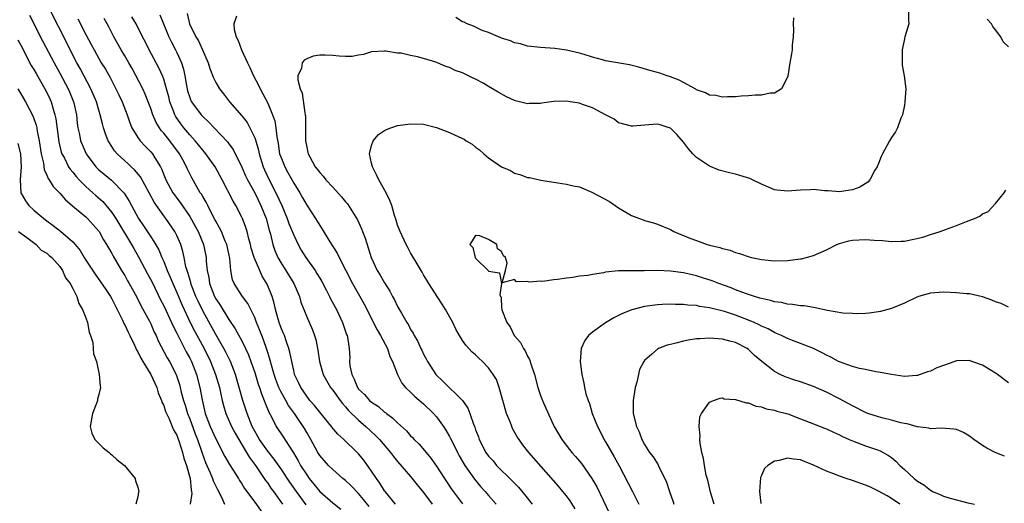
# Model space of a CAD drawing. Units: inches. Extents: x 2580000 to 2583000, y 1509000 to 1512000.
# Drawn here: x 2582513 to 2582664, y 1509557 to 1509632 of the extents above; entities that cross this region are included whole.
import ezdxf

# ---------------------------------------------------------------- set-up
doc = ezdxf.new("R2010")
doc.units = ezdxf.units.IN
doc.header["$MEASUREMENT"] = 0
doc.layers.add('LD25801509_2ft', color=132, linetype='Continuous')

msp = doc.modelspace()

# ---------------------------------------------------------------- linework, layer by layer
at = {"layer": 'LD25801509_2ft'}
for points, elevation in [([(2582556.92, 1509556.92), (2582555.41, 1509559), (2582554.41, 1509560.41), (2582553, 1509562.5), (2582551.98, 1509563.98), (2582551, 1509565.19), (2582549.73, 1509567), (2582549.47, 1509567.47), (2582549, 1509568.28), (2582548.63, 1509569), (2582548.36, 1509569.64), (2582547.82, 1509571), (2582547.16, 1509573), (2582546.62, 1509575), (2582546.02, 1509577), (2582545.25, 1509579), (2582544.52, 1509580.52), (2582544.26, 1509581), (2582543, 1509583.18), (2582541, 1509586.82), (2582540.28, 1509588.28), (2582539.96, 1509589), (2582539.17, 1509591), (2582539.15, 1509591.15), (2582538.7, 1509592.7), (2582538.58, 1509593), (2582538.42, 1509593.58), (2582538.15, 1509595), (2582537.96, 1509595.96), (2582537.63, 1509597), (2582537, 1509598.41), (2582536.69, 1509599), (2582535.31, 1509601), (2582535, 1509601.42), (2582533.53, 1509603.53), (2582532.75, 1509605), (2582531.42, 1509607.42), (2582530.51, 1509608.51), (2582529.97, 1509609), (2582529.49, 1509609.49), (2582529, 1509609.91), (2582527.82, 1509611), (2582527.44, 1509611.44), (2582526.65, 1509612.65), (2582526.47, 1509613), (2582526.05, 1509614.05), (2582525.75, 1509615), (2582525.58, 1509615.58), (2582525.23, 1509617), (2582525, 1509617.71), (2582524.63, 1509619), (2582523.8, 1509621), (2582522.11, 1509624.11), (2582521.61, 1509625), (2582521, 1509626.17), (2582520.06, 1509628.06), (2582517.56, 1509633)], 8090), ([(2582649.64, 1509633), (2582649.61, 1509631.61), (2582649.69, 1509631), (2582649.08, 1509629), (2582649, 1509628.7), (2582648.65, 1509627), (2582648.64, 1509625.36), (2582648.66, 1509624.66), (2582648.96, 1509623), (2582649.2, 1509621), (2582649.09, 1509619), (2582649, 1509618.49), (2582648.68, 1509617), (2582648.46, 1509616.46), (2582647.93, 1509615), (2582647.64, 1509614.37), (2582647, 1509613.51), (2582646.69, 1509613), (2582645.61, 1509611), (2582645.43, 1509610.57), (2582645, 1509609.5), (2582644.87, 1509609.13), (2582644.81, 1509609), (2582644.47, 1509608.47), (2582643.68, 1509607), (2582643.37, 1509606.63), (2582642.14, 1509605.86), (2582641, 1509605.45), (2582640.64, 1509605.36), (2582639, 1509605.11), (2582637.26, 1509605.26), (2582636.72, 1509605.28), (2582635, 1509605.48), (2582634.57, 1509605.43), (2582633, 1509605.37), (2582631, 1509605.21), (2582629.39, 1509605.39), (2582629, 1509605.46), (2582628.2, 1509605.8), (2582627, 1509606.29), (2582625.6, 1509607), (2582625.19, 1509607.19), (2582623.67, 1509607.67), (2582623, 1509607.84), (2582622.07, 1509608.07), (2582620.49, 1509608.49), (2582619, 1509609.08), (2582617, 1509610.43), (2582616.45, 1509611), (2582615.76, 1509611.76), (2582615, 1509612.76), (2582613.95, 1509613.95), (2582613, 1509614.91), (2582612.77, 1509615), (2582611.43, 1509615.43), (2582611, 1509615.55), (2582609, 1509615.42), (2582607.24, 1509615.24), (2582607, 1509615.25), (2582605.59, 1509615.59), (2582605, 1509615.76), (2582604.34, 1509616.34), (2582603, 1509616.98), (2582601, 1509618.06), (2582599.43, 1509618.57), (2582599, 1509618.76), (2582597.56, 1509619), (2582597, 1509619.11), (2582595, 1509619.03), (2582593.19, 1509618.81), (2582593, 1509618.74), (2582591.26, 1509618.74), (2582591, 1509618.7), (2582589.15, 1509619.15), (2582589, 1509619.21), (2582587.76, 1509619.76), (2582586.46, 1509620.46), (2582585.61, 1509621), (2582585, 1509621.36), (2582584.14, 1509621.86), (2582583, 1509622.48), (2582582.62, 1509622.62), (2582581.93, 1509623), (2582581.28, 1509623.28), (2582581, 1509623.45), (2582579.83, 1509623.83), (2582579, 1509624.3), (2582578.43, 1509624.43), (2582577.16, 1509625), (2582576.9, 1509625.1), (2582575, 1509625.64), (2582574.07, 1509625.93), (2582573, 1509626.13), (2582571.54, 1509626.46), (2582571, 1509626.51), (2582569.2, 1509626.8), (2582569, 1509626.81), (2582567, 1509626.7), (2582565.72, 1509626.28), (2582565, 1509626.2), (2582564.01, 1509625.99), (2582563, 1509625.99), (2582561.99, 1509626.01), (2582561, 1509626.12), (2582559.83, 1509626.17), (2582559, 1509626.18), (2582558, 1509626), (2582557, 1509625.61), (2582556.61, 1509625.39), (2582556.29, 1509625), (2582556.18, 1509624.18), (2582555.66, 1509623), (2582555.62, 1509622.38), (2582555.99, 1509621), (2582556.31, 1509620.31), (2582556.71, 1509617.29), (2582556.79, 1509617), (2582556.81, 1509616.81), (2582556.84, 1509615), (2582556.83, 1509613), (2582557, 1509612.03), (2582557.19, 1509611.19), (2582557.22, 1509611), (2582557.46, 1509610.54), (2582558.32, 1509609), (2582558.63, 1509608.63), (2582559, 1509608.11), (2582559.54, 1509607.54), (2582559.97, 1509607), (2582561, 1509605.85), (2582562.37, 1509604.37), (2582563, 1509603.57), (2582563.27, 1509603.27), (2582564.81, 1509600.81), (2582565.45, 1509599.45), (2582565.6, 1509599), (2582565.99, 1509597.99), (2582566.94, 1509595), (2582567.87, 1509593), (2582568.3, 1509592.3), (2582569, 1509591.1), (2582569.81, 1509589.81), (2582570.23, 1509589), (2582570.5, 1509588.5), (2582571, 1509587.45), (2582571.58, 1509586.42), (2582572.41, 1509585), (2582572.65, 1509584.65), (2582573, 1509583.94), (2582573.37, 1509583.37), (2582573.53, 1509583), (2582574.1, 1509582.1), (2582574.58, 1509581), (2582574.72, 1509580.72), (2582575, 1509580.12), (2582575.4, 1509579.4), (2582575.59, 1509579), (2582576.86, 1509577), (2582576.92, 1509576.92), (2582577.96, 1509575.96), (2582580.98, 1509573), (2582581.79, 1509571.79), (2582582.09, 1509571), (2582582.66, 1509569.34), (2582582.87, 1509568.87), (2582583, 1509568.46), (2582583.42, 1509567.42), (2582583.57, 1509567), (2582584.59, 1509565), (2582585, 1509564.43), (2582585.68, 1509563.68), (2582586.24, 1509563), (2582588.64, 1509560.64), (2582589, 1509560.25), (2582589.62, 1509559.62), (2582590.52, 1509558.52), (2582591.71, 1509557)], 8104), ([(2582514.33, 1509632.33), (2582516.36, 1509628.36), (2582518.11, 1509625), (2582519, 1509623.41), (2582520.3, 1509621), (2582520.51, 1509620.51), (2582521.12, 1509619), (2582521.16, 1509618.84), (2582521.55, 1509617), (2582521.69, 1509615.69), (2582521.79, 1509615), (2582522.02, 1509613.98), (2582522.21, 1509613), (2582522.43, 1509612.43), (2582523.05, 1509611), (2582524.54, 1509609), (2582524.76, 1509608.77), (2582525, 1509608.53), (2582525.83, 1509607.83), (2582526.94, 1509606.94), (2582528.93, 1509604.93), (2582529.69, 1509603.69), (2582530.03, 1509603), (2582531.12, 1509601), (2582531.89, 1509599.89), (2582533, 1509598.2), (2582533.49, 1509597.49), (2582534.22, 1509596.22), (2582534.73, 1509595), (2582535, 1509594.41), (2582535.55, 1509593), (2582536, 1509592), (2582536.38, 1509591), (2582537, 1509589.6), (2582537.77, 1509587.77), (2582538.13, 1509587), (2582539.09, 1509585), (2582539.74, 1509583.74), (2582541.21, 1509581), (2582542.2, 1509579), (2582542.99, 1509577), (2582543.58, 1509575), (2582543.76, 1509574.24), (2582544.01, 1509573), (2582544.2, 1509572.2), (2582544.57, 1509571), (2582545.45, 1509569), (2582545.98, 1509567.98), (2582546.54, 1509567), (2582547.76, 1509565), (2582548.22, 1509564.22), (2582549.12, 1509563), (2582550.67, 1509560.67), (2582551, 1509560.24), (2582551.5, 1509559.5), (2582551.88, 1509559), (2582553.29, 1509557)], 8088), ([(2582521.77, 1509631.77), (2582523, 1509629.38), (2582523.83, 1509627.83), (2582524.27, 1509627), (2582525, 1509625.66), (2582525.39, 1509625), (2582526.01, 1509624.01), (2582526.74, 1509622.74), (2582527.65, 1509621), (2582528.08, 1509620.08), (2582528.61, 1509619), (2582529.37, 1509617), (2582529.76, 1509615.76), (2582530.08, 1509615), (2582531, 1509613.49), (2582531.35, 1509613), (2582532.15, 1509612.15), (2582533, 1509611.3), (2582533.25, 1509611), (2582533.61, 1509610.39), (2582534.49, 1509609), (2582534.67, 1509608.67), (2582535.33, 1509607), (2582536.41, 1509605), (2582536.65, 1509604.65), (2582537, 1509604.17), (2582537.51, 1509603.51), (2582539, 1509601.32), (2582539.85, 1509599.85), (2582540.3, 1509599), (2582541.13, 1509597), (2582541.53, 1509595), (2582541.55, 1509594.45), (2582541.68, 1509593), (2582541.92, 1509591.92), (2582542.04, 1509591), (2582542.32, 1509590.32), (2582542.82, 1509589), (2582543, 1509588.66), (2582543.67, 1509587.67), (2582545, 1509585.49), (2582546.01, 1509584.01), (2582547, 1509582.19), (2582547.58, 1509581), (2582548.02, 1509580.02), (2582548.41, 1509579), (2582549, 1509577.28), (2582549.53, 1509575.53), (2582549.72, 1509575), (2582550.02, 1509574.02), (2582550.47, 1509573), (2582550.6, 1509572.6), (2582551.18, 1509571.18), (2582551.63, 1509570.37), (2582552.3, 1509569), (2582553.38, 1509567.38), (2582554.74, 1509565.25), (2582554.95, 1509564.95), (2582555.7, 1509563.7), (2582556.06, 1509563), (2582557, 1509561.52), (2582557.38, 1509561), (2582558.11, 1509560.11), (2582559, 1509558.98), (2582561, 1509557.22), (2582562.24, 1509556.24)], 8092), ([(2582566.64, 1509556.64), (2582565.76, 1509557.76), (2582565, 1509558.69), (2582563.86, 1509559.86), (2582563, 1509560.67), (2582562.58, 1509561), (2582561, 1509562.36), (2582560.36, 1509563), (2582559, 1509564.54), (2582558.72, 1509565), (2582557.64, 1509567), (2582557, 1509568.07), (2582556.67, 1509568.67), (2582556.47, 1509569), (2582555.1, 1509571), (2582554.21, 1509572.21), (2582553.78, 1509573), (2582553, 1509574.37), (2582552.69, 1509575), (2582552.24, 1509576.24), (2582551.98, 1509577), (2582551.56, 1509578.44), (2582551.34, 1509579.34), (2582551, 1509580.37), (2582550.85, 1509580.85), (2582550.34, 1509582.34), (2582550.08, 1509583), (2582549.79, 1509583.79), (2582549.3, 1509585), (2582549, 1509585.78), (2582547.92, 1509587.92), (2582547.1, 1509589), (2582547, 1509589.15), (2582545.84, 1509591), (2582545.6, 1509591.6), (2582545.31, 1509593), (2582545.16, 1509594.84), (2582544.71, 1509597), (2582544.47, 1509597.53), (2582543.88, 1509599), (2582543.6, 1509599.6), (2582543, 1509600.63), (2582542.88, 1509600.88), (2582542.57, 1509601.43), (2582541.76, 1509603), (2582541.52, 1509603.52), (2582541, 1509604.39), (2582540.79, 1509604.79), (2582540.63, 1509605), (2582540.1, 1509605.9), (2582539.3, 1509607.3), (2582538.64, 1509608.64), (2582538.49, 1509609), (2582537.92, 1509610.08), (2582537.41, 1509611), (2582535.92, 1509613), (2582535, 1509614.16), (2582534.6, 1509614.6), (2582534.33, 1509615), (2582533.82, 1509615.82), (2582533.31, 1509617), (2582533, 1509617.96), (2582532.62, 1509619), (2582532.16, 1509620.16), (2582531.76, 1509621), (2582530.12, 1509624.12), (2582529.64, 1509625), (2582529, 1509626.1), (2582528.46, 1509627), (2582527.3, 1509629), (2582526.53, 1509630.53), (2582525.82, 1509631.82)], 8094), ([(2582570.67, 1509557), (2582569.08, 1509559), (2582569, 1509559.1), (2582568.28, 1509560.28), (2582567.73, 1509561), (2582567, 1509562.11), (2582565.79, 1509563.79), (2582565, 1509564.77), (2582564.79, 1509565), (2582562.72, 1509567), (2582561.82, 1509567.82), (2582560.89, 1509568.89), (2582560.82, 1509569), (2582559, 1509571.18), (2582558.21, 1509572.21), (2582557.5, 1509573), (2582557.29, 1509573.29), (2582557, 1509573.65), (2582556.08, 1509575), (2582555.75, 1509575.75), (2582555.15, 1509577), (2582555, 1509577.6), (2582554.71, 1509579), (2582554.43, 1509580.43), (2582554.27, 1509581), (2582553.83, 1509582.17), (2582553.56, 1509583), (2582553.4, 1509583.4), (2582553, 1509584.3), (2582552.74, 1509585), (2582552.18, 1509587), (2582551.98, 1509587.98), (2582551.68, 1509589), (2582550.92, 1509590.92), (2582550.16, 1509592.16), (2582549.77, 1509593), (2582548.93, 1509595), (2582548.47, 1509596.47), (2582548.36, 1509597), (2582548.09, 1509597.91), (2582547.82, 1509599), (2582547.63, 1509599.63), (2582547.1, 1509601), (2582547, 1509601.23), (2582546.07, 1509603), (2582545.67, 1509603.67), (2582543.98, 1509607), (2582542.89, 1509609), (2582541.47, 1509611), (2582541.26, 1509611.26), (2582541, 1509611.56), (2582540.37, 1509612.37), (2582539.85, 1509613), (2582539, 1509613.93), (2582538.09, 1509615), (2582537.61, 1509615.61), (2582536.79, 1509616.79), (2582536.69, 1509617), (2582536.53, 1509617.47), (2582535.94, 1509619), (2582535.76, 1509619.76), (2582535.44, 1509621), (2582535, 1509622.48), (2582534.87, 1509622.87), (2582534.23, 1509624.23), (2582532.78, 1509627), (2582532.19, 1509628.19), (2582531.75, 1509629), (2582530.74, 1509631), (2582530.1, 1509632.1)], 8096), ([(2582534.39, 1509632.39), (2582535.78, 1509629), (2582536.17, 1509628.17), (2582536.81, 1509627), (2582537, 1509626.61), (2582537.73, 1509625), (2582538.03, 1509624.03), (2582538.24, 1509623), (2582538.51, 1509621.49), (2582538.68, 1509620.68), (2582539, 1509619.68), (2582539.19, 1509619.19), (2582539.29, 1509619), (2582540.74, 1509617), (2582541, 1509616.72), (2582541.91, 1509615.91), (2582542.74, 1509615), (2582544.81, 1509612.81), (2582545, 1509612.54), (2582545.66, 1509611.66), (2582547, 1509608.95), (2582547.59, 1509607.59), (2582547.88, 1509607), (2582549, 1509604.95), (2582549.96, 1509603), (2582550.75, 1509601), (2582551.22, 1509599.22), (2582551.41, 1509598.59), (2582551.8, 1509597), (2582552.11, 1509596.11), (2582552.58, 1509595), (2582553, 1509594.25), (2582553.79, 1509593), (2582555.02, 1509591), (2582555.89, 1509589), (2582556.12, 1509588.12), (2582556.55, 1509587), (2582557, 1509585.87), (2582557.87, 1509583.87), (2582558.2, 1509583), (2582558.39, 1509582.39), (2582558.72, 1509580.72), (2582558.96, 1509579), (2582559.56, 1509577), (2582560.06, 1509576.06), (2582560.69, 1509575), (2582561, 1509574.59), (2582562.14, 1509573), (2582562.52, 1509572.52), (2582563, 1509572.01), (2582563.45, 1509571.45), (2582565, 1509569.97), (2582566.11, 1509569), (2582567.61, 1509567.61), (2582568.21, 1509567), (2582569.92, 1509565), (2582570.37, 1509564.37), (2582571, 1509563.61), (2582573, 1509561.27), (2582574.01, 1509560.01), (2582575, 1509558.84), (2582576.29, 1509557)], 8098), ([(2582538.59, 1509632.59), (2582538.95, 1509631), (2582539.95, 1509629), (2582540.36, 1509628.36), (2582540.99, 1509627), (2582541.85, 1509625), (2582542.11, 1509624.11), (2582542.67, 1509622.67), (2582543, 1509621.98), (2582543.58, 1509621), (2582544.22, 1509620.22), (2582545.11, 1509619), (2582547, 1509616.84), (2582547.82, 1509615.82), (2582548.27, 1509615), (2582549, 1509613.47), (2582549.13, 1509613.13), (2582549.56, 1509611.56), (2582549.68, 1509611), (2582550.31, 1509609), (2582550.52, 1509608.52), (2582551.22, 1509607), (2582552.25, 1509605), (2582553.19, 1509603), (2582554.02, 1509601), (2582554.27, 1509600.27), (2582555, 1509598.47), (2582555.71, 1509597), (2582556.17, 1509596.17), (2582556.87, 1509595), (2582558.29, 1509593), (2582558.57, 1509592.57), (2582559, 1509591.84), (2582559.33, 1509591.33), (2582560.05, 1509589.95), (2582560.53, 1509589), (2582560.67, 1509588.67), (2582561.36, 1509587.36), (2582561.57, 1509587), (2582562.52, 1509585), (2582563.15, 1509583.15), (2582563.21, 1509583), (2582563.27, 1509582.73), (2582563.54, 1509581), (2582563.62, 1509579.62), (2582563.61, 1509579), (2582563.65, 1509578.35), (2582563.94, 1509577), (2582564.3, 1509576.3), (2582564.82, 1509575), (2582565, 1509574.76), (2582565.89, 1509573.89), (2582566.67, 1509573), (2582567, 1509572.71), (2582568.05, 1509572.05), (2582569, 1509571.2), (2582569.13, 1509571.13), (2582569.27, 1509571), (2582570.28, 1509570.28), (2582571, 1509569.53), (2582572.34, 1509568.34), (2582573, 1509567.55), (2582573.29, 1509567.29), (2582573.53, 1509567), (2582574.29, 1509566.29), (2582575.37, 1509565), (2582576.13, 1509564.13), (2582577, 1509562.9), (2582578.2, 1509561), (2582579.31, 1509559.31), (2582581, 1509557.07)], 8100), ([(2582546.2, 1509632.2), (2582545.78, 1509631), (2582545.85, 1509630.15), (2582546.15, 1509629), (2582546.46, 1509628.46), (2582546.96, 1509627), (2582547.88, 1509625), (2582548.26, 1509624.26), (2582548.8, 1509623), (2582549.56, 1509621.56), (2582549.82, 1509621), (2582550.24, 1509620.24), (2582551, 1509618.79), (2582551.76, 1509617), (2582552.08, 1509616.08), (2582552.26, 1509615), (2582552.38, 1509613.62), (2582552.59, 1509612.59), (2582552.84, 1509611), (2582553, 1509610.54), (2582553.63, 1509609), (2582554.12, 1509608.12), (2582555, 1509606.44), (2582555.92, 1509605), (2582556.32, 1509604.32), (2582557, 1509603.07), (2582558.38, 1509601), (2582558.62, 1509600.62), (2582559, 1509599.93), (2582559.38, 1509599.38), (2582560.56, 1509597.44), (2582561.69, 1509595.69), (2582562.02, 1509595), (2582563.01, 1509593), (2582564.03, 1509591), (2582565.13, 1509589.13), (2582565.84, 1509587.84), (2582567.85, 1509583.85), (2582568.38, 1509583), (2582569.46, 1509581), (2582569.78, 1509579.78), (2582570.21, 1509579), (2582570.97, 1509577), (2582571.66, 1509575.66), (2582572.22, 1509575), (2582573, 1509574.3), (2582573.63, 1509573.63), (2582575, 1509572.48), (2582576.53, 1509571), (2582577, 1509570.47), (2582578.04, 1509569), (2582578.42, 1509568.42), (2582579, 1509567.45), (2582579.16, 1509567.16), (2582579.44, 1509566.56), (2582580.2, 1509565), (2582580.48, 1509564.48), (2582581.32, 1509563), (2582582.85, 1509560.85), (2582583.77, 1509559.77), (2582584.47, 1509559), (2582585, 1509558.35), (2582586.15, 1509557)], 8102), ([(2582631.95, 1509631.95), (2582631.88, 1509631), (2582631.92, 1509630.08), (2582631.9, 1509629), (2582631.74, 1509627.74), (2582631.7, 1509627), (2582631.61, 1509626.39), (2582631.34, 1509625), (2582631.05, 1509622.95), (2582631, 1509622.8), (2582630.1, 1509621), (2582629, 1509620.35), (2582628.33, 1509620.33), (2582627, 1509620.01), (2582626.04, 1509620.04), (2582625, 1509619.9), (2582623.87, 1509619.87), (2582623, 1509619.76), (2582621.78, 1509619.78), (2582621, 1509619.71), (2582619.97, 1509619.97), (2582619, 1509620.04), (2582618.39, 1509620.39), (2582617, 1509620.85), (2582616.92, 1509620.92), (2582614.35, 1509622.35), (2582613, 1509622.85), (2582612.47, 1509623), (2582611.38, 1509623.38), (2582611, 1509623.51), (2582609.82, 1509623.82), (2582608.29, 1509624.29), (2582606.7, 1509624.7), (2582603, 1509625.33), (2582602.52, 1509625.48), (2582601, 1509625.85), (2582599.71, 1509626.29), (2582599, 1509626.5), (2582597, 1509626.95), (2582595.18, 1509627.18), (2582593, 1509627.35), (2582591, 1509627.57), (2582589.89, 1509627.9), (2582589, 1509628.06), (2582588.38, 1509628.38), (2582587, 1509628.79), (2582586.87, 1509628.87), (2582586.5, 1509629), (2582585, 1509629.66), (2582584, 1509630), (2582583, 1509630.47), (2582582.66, 1509630.66), (2582581.69, 1509631), (2582581.25, 1509631.25), (2582581, 1509631.32), (2582579.96, 1509631.96)], 8102), ([(2582665, 1509627.45), (2582664.21, 1509628.21), (2582663.83, 1509629), (2582663, 1509630.1), (2582662.59, 1509630.59), (2582662.39, 1509631), (2582661.74, 1509631.74)], 8106), ([(2582512.54, 1509628.54), (2582513, 1509627.71), (2582514.61, 1509624.61), (2582515, 1509623.96), (2582515.34, 1509623.34), (2582516.71, 1509621), (2582517, 1509620.45), (2582517.47, 1509619.47), (2582517.68, 1509619), (2582517.91, 1509618.09), (2582518.25, 1509617), (2582518.39, 1509616.39), (2582518.83, 1509612.83), (2582519.23, 1509611.23), (2582519.31, 1509611), (2582519.7, 1509610.29), (2582520.36, 1509609), (2582520.61, 1509608.61), (2582521, 1509608.17), (2582521.51, 1509607.51), (2582521.96, 1509607), (2582523, 1509605.94), (2582524.06, 1509605), (2582524.54, 1509604.54), (2582525.63, 1509603.63), (2582527, 1509601.95), (2582527.61, 1509601), (2582530.05, 1509597), (2582530.38, 1509596.38), (2582531.11, 1509595.11), (2582532.49, 1509592.49), (2582533.2, 1509591.2), (2582534.51, 1509588.51), (2582535, 1509587.56), (2582536.18, 1509585), (2582536.43, 1509584.43), (2582537, 1509583.35), (2582538.47, 1509580.47), (2582539, 1509579.51), (2582539.25, 1509579), (2582540.04, 1509577), (2582540.57, 1509575), (2582540.92, 1509573.08), (2582541.39, 1509571), (2582542.16, 1509569), (2582543, 1509567.09), (2582544.38, 1509564.38), (2582545.11, 1509563.11), (2582546.49, 1509561), (2582546.67, 1509560.67), (2582547, 1509560.17), (2582547.43, 1509559.43), (2582549, 1509557.33), (2582551, 1509554.52)], 8086), ([(2582512.53, 1509621), (2582513, 1509620.23), (2582513.72, 1509619), (2582514.84, 1509616.84), (2582515, 1509616.43), (2582515.38, 1509615.38), (2582515.46, 1509615), (2582515.54, 1509614.46), (2582515.84, 1509613), (2582516.12, 1509611), (2582516.47, 1509609.53), (2582516.59, 1509608.59), (2582517, 1509607.71), (2582517.2, 1509607.2), (2582517.36, 1509607), (2582517.96, 1509605.96), (2582519, 1509604.91), (2582519.88, 1509603.88), (2582521.28, 1509602.72), (2582523, 1509601.26), (2582523.27, 1509601), (2582525, 1509599.08), (2582525.05, 1509599), (2582525.72, 1509597.72), (2582526.21, 1509597), (2582526.48, 1509596.48), (2582527, 1509595.65), (2582527.21, 1509595.21), (2582528.52, 1509593), (2582529, 1509592.22), (2582529.43, 1509591.43), (2582529.68, 1509591), (2582530.81, 1509589), (2582531.54, 1509587.54), (2582532.79, 1509585.21), (2582533, 1509584.79), (2582533.54, 1509583.54), (2582533.82, 1509583), (2582534.16, 1509582.16), (2582535.55, 1509579.55), (2582535.88, 1509579), (2582536.92, 1509577), (2582537.43, 1509575.43), (2582537.54, 1509575), (2582537.7, 1509574.3), (2582538.04, 1509573), (2582538.28, 1509572.28), (2582538.66, 1509571), (2582539, 1509570.15), (2582539.85, 1509567.85), (2582540.18, 1509567), (2582540.8, 1509565.2), (2582540.89, 1509564.89), (2582541.43, 1509563.43), (2582541.61, 1509563), (2582542.16, 1509561.84), (2582542.52, 1509561), (2582542.62, 1509560.62), (2582543.28, 1509559.28), (2582543.88, 1509558.12), (2582544.34, 1509557)], 8084), ([(2582598.31, 1509556.31), (2582597.53, 1509557.53), (2582597, 1509558.29), (2582596.44, 1509559), (2582595.78, 1509559.78), (2582591.2, 1509565), (2582590.22, 1509566.22), (2582589.68, 1509567), (2582589.42, 1509567.42), (2582588.7, 1509568.7), (2582588.56, 1509569), (2582588.3, 1509569.7), (2582587.78, 1509571), (2582586.65, 1509575), (2582586.2, 1509576.2), (2582585.72, 1509577), (2582585, 1509578.03), (2582584.06, 1509579), (2582583.51, 1509579.51), (2582583, 1509580), (2582582.46, 1509580.46), (2582581.49, 1509581.49), (2582581, 1509582.21), (2582580.52, 1509583), (2582579.98, 1509583.98), (2582579.48, 1509585), (2582578.35, 1509587), (2582577.84, 1509587.84), (2582577.07, 1509589), (2582575.8, 1509591), (2582575.51, 1509591.51), (2582575, 1509592.32), (2582574.76, 1509592.76), (2582573.98, 1509594.02), (2582573, 1509595.75), (2582572.57, 1509596.57), (2582572.31, 1509597), (2582571.37, 1509599), (2582571, 1509600.02), (2582570.77, 1509600.77), (2582570.54, 1509601.46), (2582570.09, 1509603), (2582569.81, 1509603.81), (2582569.24, 1509605), (2582568.1, 1509607), (2582567.76, 1509607.76), (2582567.11, 1509609), (2582567, 1509609.55), (2582566.65, 1509611), (2582567, 1509612.28), (2582567.24, 1509613), (2582568.05, 1509613.95), (2582569, 1509614.56), (2582569.28, 1509614.72), (2582569.97, 1509615), (2582571, 1509615.35), (2582573, 1509615.62), (2582575, 1509615.53), (2582577, 1509615.05), (2582579, 1509614.27), (2582580.42, 1509613.58), (2582581.23, 1509613.23), (2582581.56, 1509613), (2582582.45, 1509612.45), (2582583, 1509611.99), (2582583.59, 1509611.59), (2582584.25, 1509611), (2582585, 1509610.37), (2582587, 1509608.99), (2582588.39, 1509608.39), (2582589, 1509608.01), (2582589.82, 1509607.82), (2582591, 1509607.36), (2582591.32, 1509607.32), (2582593.05, 1509606.95), (2582595, 1509606.62), (2582597, 1509606.33), (2582598.04, 1509606.04), (2582599, 1509605.88), (2582600.91, 1509605.09), (2582603.62, 1509603.62), (2582605, 1509602.67), (2582605.85, 1509602.15), (2582607, 1509601.5), (2582608.24, 1509601), (2582608.8, 1509600.8), (2582609, 1509600.71), (2582610.38, 1509600.38), (2582611, 1509600.17), (2582613, 1509599.32), (2582613.52, 1509599), (2582614.57, 1509598.57), (2582615, 1509598.42), (2582615.99, 1509598.01), (2582617, 1509597.62), (2582618.66, 1509597), (2582619, 1509596.9), (2582620.57, 1509596.57), (2582621, 1509596.39), (2582622.16, 1509596.16), (2582623, 1509595.78), (2582623.63, 1509595.63), (2582625.1, 1509595.1), (2582625.47, 1509595), (2582627, 1509594.7), (2582629, 1509594.49), (2582631, 1509594.53), (2582633, 1509594.79), (2582633.18, 1509594.82), (2582635, 1509595.33), (2582637, 1509596.2), (2582638.59, 1509597), (2582639, 1509597.16), (2582640.42, 1509597.58), (2582641, 1509597.68), (2582643, 1509597.79), (2582644.34, 1509597.66), (2582645.62, 1509597.62), (2582647, 1509597.47), (2582648.49, 1509597.51), (2582649, 1509597.55), (2582650.21, 1509597.79), (2582651.83, 1509598.17), (2582653, 1509598.55), (2582654.52, 1509599), (2582655.32, 1509599.32), (2582657, 1509599.93), (2582658.57, 1509600.57), (2582659.78, 1509601), (2582660.63, 1509601.37), (2582661, 1509601.72), (2582661.89, 1509602.12), (2582663, 1509603.34), (2582664.34, 1509605), (2582664.61, 1509605.39)], 8106), ([(2582512.56, 1509612.56), (2582512.94, 1509611), (2582513.04, 1509609), (2582512.89, 1509607), (2582513, 1509605), (2582513.72, 1509603.72), (2582514.25, 1509603), (2582515, 1509602.32), (2582516.53, 1509601), (2582517, 1509600.65), (2582517.96, 1509599.96), (2582519.09, 1509599.08), (2582521, 1509597.41), (2582521.36, 1509597), (2582522.11, 1509596.11), (2582522.75, 1509595), (2582523, 1509594.61), (2582524.44, 1509592.44), (2582525.29, 1509591.29), (2582526.07, 1509590.07), (2582526.79, 1509589), (2582527, 1509588.63), (2582527.85, 1509587), (2582528.66, 1509585.34), (2582528.86, 1509584.86), (2582529, 1509584.62), (2582529.51, 1509583.52), (2582529.79, 1509583), (2582530.51, 1509581.49), (2582530.81, 1509580.81), (2582531, 1509580.5), (2582531.49, 1509579.49), (2582531.77, 1509579), (2582533.03, 1509577), (2582533.64, 1509575.64), (2582533.96, 1509575), (2582534.16, 1509574.16), (2582534.66, 1509573), (2582534.72, 1509572.72), (2582535, 1509572.21), (2582535.28, 1509571.28), (2582535.4, 1509571), (2582535.81, 1509570.19), (2582536.29, 1509569), (2582536.48, 1509568.48), (2582537, 1509567.66), (2582537.17, 1509567.17), (2582537.39, 1509566.61), (2582537.9, 1509565), (2582538.11, 1509564.11), (2582538.51, 1509563), (2582539.07, 1509561), (2582539.22, 1509559.22), (2582539.29, 1509559), (2582539.33, 1509558.67), (2582539.09, 1509557)], 8082), ([(2582512.62, 1509599), (2582513.92, 1509598.08), (2582515.36, 1509597), (2582516.15, 1509596.15), (2582517, 1509595.66), (2582517.34, 1509595.34), (2582517.78, 1509595), (2582519, 1509593.61), (2582519.43, 1509593), (2582519.86, 1509591.86), (2582520.58, 1509591), (2582521, 1509590.22), (2582521.6, 1509589), (2582521.91, 1509587.91), (2582522.5, 1509587), (2582523, 1509585.7), (2582523.25, 1509585), (2582523.5, 1509583.5), (2582523.73, 1509583), (2582524.06, 1509581.94), (2582524.16, 1509581), (2582524.2, 1509580.2), (2582524.63, 1509579), (2582525.07, 1509577), (2582525.19, 1509575.19), (2582525.24, 1509575), (2582525, 1509573.91), (2582524.81, 1509573.19), (2582524.79, 1509573), (2582524.7, 1509572.7), (2582524.03, 1509571), (2582523.65, 1509569), (2582523.95, 1509567.95), (2582524.41, 1509567), (2582525.7, 1509565.7), (2582526.58, 1509565), (2582526.79, 1509564.79), (2582527, 1509564.62), (2582527.85, 1509563.85), (2582528.96, 1509563), (2582530.59, 1509561), (2582530.64, 1509560.64), (2582531, 1509559.65), (2582531.17, 1509559), (2582531.12, 1509558.88), (2582531, 1509558.14), (2582530.69, 1509557)], 8080), ([(2582665, 1509587.39), (2582663.91, 1509587.91), (2582663, 1509588.18), (2582662.46, 1509588.46), (2582661, 1509588.95), (2582659, 1509589.42), (2582658.56, 1509589.44), (2582657, 1509589.59), (2582655, 1509589.67), (2582653, 1509589.53), (2582651.15, 1509589), (2582650.91, 1509588.92), (2582649, 1509587.99), (2582647, 1509587.16), (2582645.3, 1509586.7), (2582645, 1509586.63), (2582643.56, 1509586.44), (2582643, 1509586.38), (2582641.66, 1509586.34), (2582641, 1509586.37), (2582639.54, 1509586.46), (2582637.15, 1509586.85), (2582635.27, 1509587.27), (2582635, 1509587.29), (2582633.56, 1509587.56), (2582633, 1509587.59), (2582631.8, 1509587.8), (2582631, 1509587.84), (2582630.06, 1509588.06), (2582629, 1509588.18), (2582628.39, 1509588.39), (2582627, 1509588.68), (2582626.77, 1509588.77), (2582625.95, 1509589), (2582624.54, 1509589.46), (2582623, 1509590.05), (2582622.33, 1509590.33), (2582620.43, 1509591), (2582619.41, 1509591.41), (2582617.9, 1509591.9), (2582617, 1509592.18), (2582616.33, 1509592.33), (2582615, 1509592.65), (2582613, 1509592.92), (2582611, 1509592.99), (2582608.95, 1509592.95), (2582607, 1509592.97), (2582605, 1509592.95), (2582603, 1509592.75), (2582602.66, 1509592.66), (2582601, 1509592.42), (2582600.26, 1509592.26), (2582599, 1509592.12), (2582597.94, 1509591.94), (2582597, 1509591.85), (2582595.61, 1509591.61), (2582595, 1509591.57), (2582593.34, 1509591.34), (2582593, 1509591.37), (2582591.22, 1509591.22), (2582591, 1509591.32), (2582589.27, 1509591.27), (2582589, 1509591.64), (2582587.09, 1509591.09), (2582587.6, 1509593), (2582587.88, 1509594.12), (2582587.58, 1509595), (2582587.28, 1509595.28), (2582587, 1509595.93), (2582586.35, 1509596.35), (2582586.25, 1509597), (2582585, 1509597.79), (2582583.65, 1509598.35), (2582583, 1509598.39), (2582582.09, 1509597), (2582582.55, 1509596.55), (2582582.94, 1509595), (2582583, 1509594.9), (2582584.98, 1509592.98), (2582585, 1509592.92), (2582586.66, 1509592.66), (2582586.96, 1509591), (2582586.71, 1509589.29), (2582586.85, 1509589), (2582586.91, 1509588.91), (2582587, 1509587.2), (2582587.02, 1509587.02), (2582587.02, 1509586.98), (2582587.79, 1509585), (2582588.32, 1509584.32), (2582588.95, 1509583), (2582589.9, 1509581.9), (2582590.35, 1509581), (2582590.62, 1509580.62), (2582591, 1509579.82), (2582591.31, 1509579.31), (2582591.54, 1509578.46), (2582592.05, 1509577), (2582592.57, 1509575), (2582593, 1509573.74), (2582593.28, 1509573), (2582593.79, 1509571.79), (2582595, 1509569.2), (2582595.09, 1509569), (2582596.28, 1509567), (2582597.47, 1509565.47), (2582597.8, 1509565), (2582598.37, 1509564.37), (2582599.28, 1509563.28), (2582600.91, 1509561), (2582601.67, 1509559.67), (2582603.61, 1509555.61)], 8108), ([(2582665, 1509575.73), (2582663.33, 1509577), (2582663, 1509577.22), (2582661, 1509578.42), (2582659.37, 1509579), (2582659, 1509579.15), (2582657, 1509579.09), (2582655.47, 1509578.53), (2582655, 1509578.38), (2582654, 1509578), (2582653, 1509577.51), (2582652.57, 1509577.43), (2582651, 1509576.85), (2582650.84, 1509576.83), (2582649, 1509576.71), (2582647, 1509576.98), (2582645, 1509577.36), (2582644.59, 1509577.41), (2582643, 1509577.75), (2582642.07, 1509577.93), (2582641, 1509578.24), (2582639, 1509578.93), (2582638.84, 1509579), (2582637.65, 1509579.65), (2582637, 1509579.97), (2582636.33, 1509580.33), (2582635, 1509581), (2582633, 1509581.77), (2582631.79, 1509582.21), (2582631, 1509582.52), (2582630.7, 1509582.7), (2582630.08, 1509583), (2582629.33, 1509583.33), (2582629, 1509583.44), (2582628.01, 1509584.01), (2582627, 1509584.43), (2582626.64, 1509584.64), (2582625.86, 1509585), (2582625, 1509585.37), (2582623, 1509586.13), (2582621.32, 1509586.68), (2582619.2, 1509587.2), (2582619, 1509587.28), (2582617.48, 1509587.48), (2582617, 1509587.61), (2582615.68, 1509587.68), (2582615, 1509587.8), (2582613.79, 1509587.79), (2582613, 1509587.85), (2582611.77, 1509587.77), (2582611, 1509587.73), (2582609, 1509587.45), (2582607.03, 1509586.97), (2582605.6, 1509586.4), (2582605, 1509586.07), (2582604.29, 1509585.71), (2582603, 1509584.93), (2582601, 1509583.53), (2582600.37, 1509583), (2582599.79, 1509582.21), (2582599.26, 1509581), (2582599.09, 1509579), (2582599.33, 1509577), (2582599.65, 1509575.65), (2582599.75, 1509575), (2582599.97, 1509574.03), (2582600.3, 1509573), (2582600.51, 1509572.51), (2582600.96, 1509571), (2582601.74, 1509569), (2582602.78, 1509567), (2582603, 1509566.65), (2582604.32, 1509564.32), (2582605.08, 1509562.92), (2582607.13, 1509559), (2582608.1, 1509557)], 8110), ([(2582664.43, 1509564.43), (2582662.98, 1509565), (2582661.67, 1509565.67), (2582661, 1509566.08), (2582659.68, 1509567), (2582659, 1509567.51), (2582658.07, 1509568.07), (2582657, 1509568.51), (2582656.6, 1509568.6), (2582654.72, 1509568.72), (2582653, 1509568.65), (2582652.74, 1509568.74), (2582651, 1509568.92), (2582650.95, 1509568.95), (2582649.4, 1509569.4), (2582649, 1509569.43), (2582648.47, 1509569.53), (2582647, 1509569.96), (2582645.74, 1509570.26), (2582645, 1509570.47), (2582643.35, 1509571), (2582643, 1509571.13), (2582641, 1509572.15), (2582639, 1509573.27), (2582637, 1509574.26), (2582635, 1509575.14), (2582633, 1509575.85), (2582632.12, 1509576.12), (2582630.64, 1509576.64), (2582629.89, 1509577), (2582629, 1509577.47), (2582627.05, 1509579), (2582625.94, 1509579.94), (2582625, 1509580.85), (2582624.79, 1509581), (2582623, 1509581.92), (2582622.14, 1509582.14), (2582621, 1509582.46), (2582619, 1509582.6), (2582617.49, 1509582.51), (2582617, 1509582.47), (2582615.7, 1509582.3), (2582615, 1509582.14), (2582613.8, 1509581.8), (2582613, 1509581.64), (2582612.48, 1509581.52), (2582611.16, 1509581), (2582611, 1509580.92), (2582610.12, 1509580.12), (2582609, 1509579.14), (2582608.9, 1509579), (2582608.25, 1509577.75), (2582608.07, 1509577), (2582607.82, 1509575.82), (2582607.58, 1509575), (2582607.26, 1509573), (2582607.27, 1509571), (2582607.77, 1509569), (2582608.17, 1509568.17), (2582608.57, 1509567), (2582609, 1509566.19), (2582609.75, 1509565), (2582610.31, 1509564.31), (2582611.08, 1509563.08), (2582611.2, 1509562.8), (2582612.12, 1509561), (2582612.39, 1509560.39), (2582612.84, 1509559), (2582613.4, 1509557.4), (2582613.52, 1509557)], 8112), ([(2582619.7, 1509557), (2582619.14, 1509558.86), (2582618.72, 1509560.72), (2582618.51, 1509561.49), (2582618.22, 1509563), (2582618.08, 1509564.08), (2582617.84, 1509565), (2582617.57, 1509566.43), (2582617.53, 1509567), (2582617.57, 1509567.57), (2582617.39, 1509569), (2582617.53, 1509570.47), (2582617.77, 1509571), (2582619, 1509572.73), (2582619.62, 1509573), (2582620.63, 1509573.37), (2582621, 1509573.38), (2582621.27, 1509573.27), (2582623, 1509573.16), (2582624.64, 1509572.64), (2582625, 1509572.62), (2582626.14, 1509572.14), (2582627, 1509572.01), (2582627.73, 1509571.73), (2582629, 1509571.5), (2582629.37, 1509571.37), (2582630.86, 1509571), (2582631.06, 1509570.94), (2582633, 1509570.16), (2582634.34, 1509569.66), (2582635, 1509569.38), (2582636.72, 1509568.72), (2582637, 1509568.63), (2582638.1, 1509568.1), (2582639, 1509567.71), (2582639.46, 1509567.46), (2582640.51, 1509567), (2582641, 1509566.76), (2582643, 1509566.01), (2582645, 1509565.36), (2582645.26, 1509565.25), (2582646.54, 1509564.54), (2582647, 1509564.22), (2582647.67, 1509563.67), (2582648.3, 1509563), (2582649, 1509562.38), (2582650.48, 1509561), (2582651, 1509560.58), (2582651.98, 1509559.98), (2582653, 1509559.17), (2582653.12, 1509559.12), (2582653.34, 1509559), (2582654.51, 1509558.51), (2582655, 1509558.27), (2582656.06, 1509557.94), (2582658.75, 1509557.25), (2582659, 1509557.2), (2582659.79, 1509557)], 8114), ([(2582648.32, 1509557), (2582647, 1509557.92), (2582646.32, 1509558.32), (2582645, 1509559.04), (2582643.67, 1509559.67), (2582643, 1509559.95), (2582641, 1509560.69), (2582640.01, 1509561), (2582639, 1509561.35), (2582638.41, 1509561.59), (2582637, 1509562.1), (2582635.03, 1509563.03), (2582633.62, 1509563.62), (2582633, 1509563.84), (2582631.94, 1509563.94), (2582631, 1509564.1), (2582629.73, 1509563.73), (2582629, 1509563.66), (2582627.97, 1509563), (2582627.47, 1509562.53), (2582627, 1509561.43), (2582626.86, 1509561.14), (2582626.7, 1509559), (2582626.89, 1509557.11)], 8116)]:
    msp.add_lwpolyline(points, dxfattribs=dict(at, elevation=elevation))

doc.saveas('drawing.dxf')
